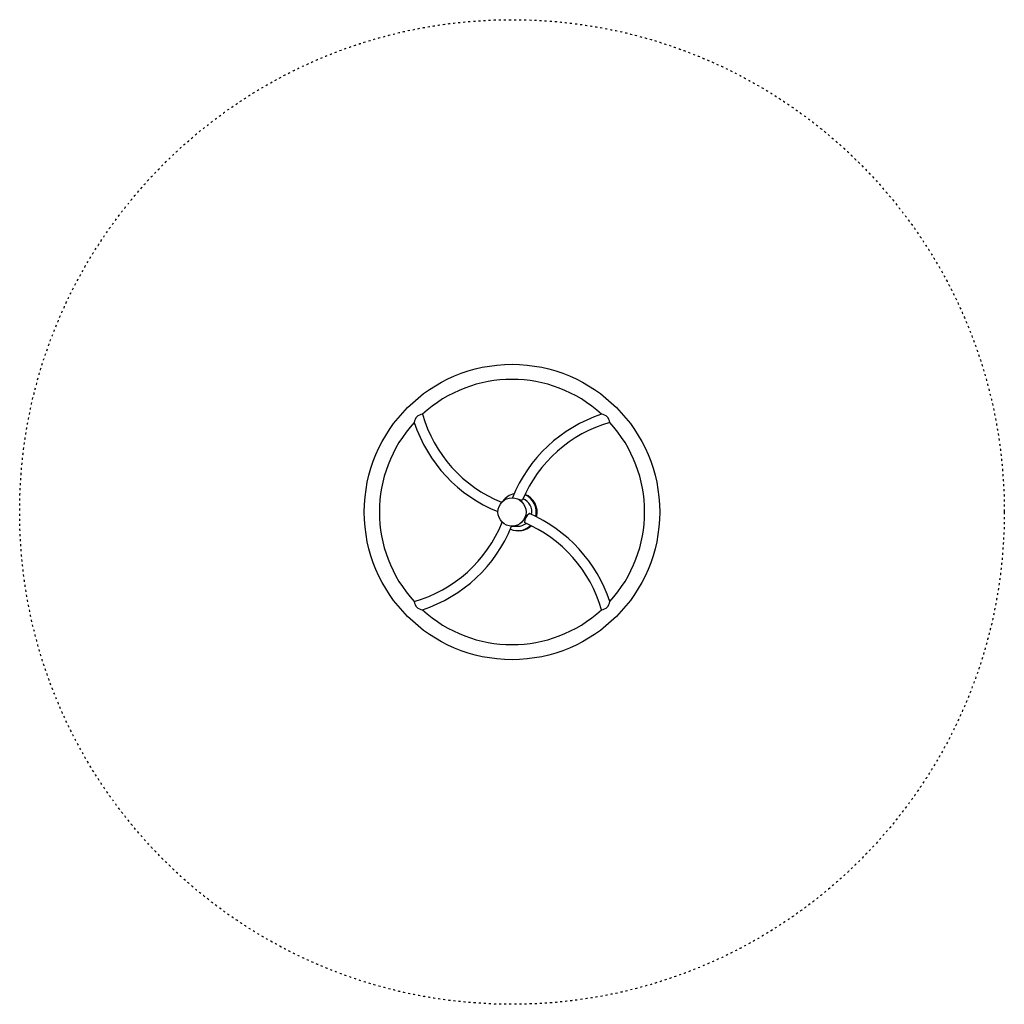
# Model space of a CAD drawing. Units: millimetres. Extents: x 0 to 5800, y 0 to 5800.
import ezdxf

# ---------------------------------------------------------------- set-up
doc = ezdxf.new("R2010")
doc.units = ezdxf.units.MM
doc.linetypes.add('ACAD_ISO03W100', pattern=[30, 12, -18])
doc.layers.add('VERDECKLTE', color=5, linetype='ACAD_ISO03W100')
doc.layers.add('ZEICHNUNG', color=1, linetype='Continuous')

msp = doc.modelspace()

# ---------------------------------------------------------------- linework, layer by layer
at = {"layer": 'VERDECKLTE'}
msp.add_circle((2900, 2900), 2900, dxfattribs=at)
at = {"layer": 'ZEICHNUNG'}
for p, q in [((2900, 2984.2), (2902.1, 2984.2)), ((2900, 2815.9), (2934.4, 2815.9))]:
    msp.add_line(p, q, dxfattribs=at)
msp.add_circle((2900, 2900), 870, dxfattribs=at)
for centre, radius, start, end in [((2900, 2900), 781.1, 47.50236, 132.49764), ((2900, 2900), 781.1, 137.50236, 222.49764), ((2376.5, 3423.5), 52.6, 94.57592, 175.42408), ((3136.9, 3695.3), 855.7, 198.22537, 247.96845), ((3136.9, 3695.3), 795.4, 196.01152, 247.99782), ((3695.3, 2663.1), 855.7, 108.22537, 157.96851), ((3695.3, 2663.1), 795.4, 106.01152, 157.21025), ((3423.5, 3423.5), 52.6, 4.57592, 85.42408), ((2900, 2900), 781.1, 317.50236, 42.49764), ((2962, 3051.7), 80.4, 252.16765, 269.9881), ((3033.8, 2838), 60.9, 120.96162, 180.70049), ((2663.1, 2104.7), 855.7, 18.22537, 66.63704), ((2104.7, 3136.9), 795.4, 286.01152, 338.04543), ((2104.7, 3136.9), 855.7, 288.22537, 337.96851), ((2663.1, 2104.7), 795.4, 16.01152, 67.07889), ((2376.5, 2376.5), 52.6, 184.57592, 265.42408), ((2900, 2900), 781.1, 227.50236, 312.49764), ((3423.5, 2376.5), 52.6, 274.57592, 355.42408)]:
    msp.add_arc(centre, radius, start, end, dxfattribs=at)
msp.add_ellipse((2900, 2900), major_axis=(0, -84.1), ratio=0.984808, dxfattribs=at)
for centre, major_axis, ratio, start_param, end_param in [((2934.4, 2900), (0, -110), 0.984558, 9.63345, 10.370548), ((2934.4, 2900), (0, -84.1), 0.984808, 1.383315, 2.764223), ((2934.4, 2900), (0, -110), 0.984558, 7.607808, 9.035109), ((2939.7, 2900), (0, -110), 0.984558, 7.586381, 9.078624), ((2934.4, 2900), (0, -110), 0.984558, 5.870213, 7.049067), ((2934.4, 2900), (0, -84.1), 0.984808, 0, 0.640401), ((2939.7, 2900), (0, -110), 0.984558, 6.259132, 7.026778)]:
    msp.add_ellipse(centre, major_axis=major_axis, ratio=ratio, start_param=start_param, end_param=end_param, dxfattribs=at)

doc.saveas('drawing.dxf')
